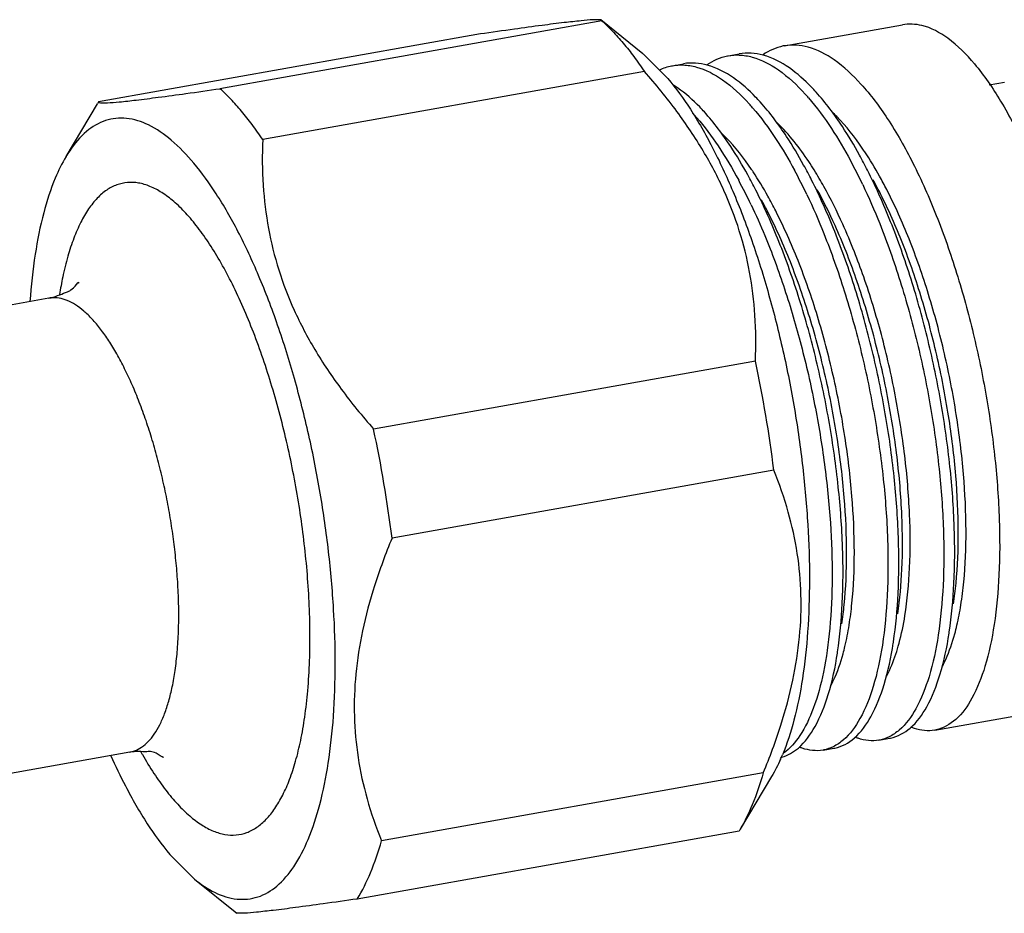
# Model space of a CAD drawing. Units: inches. Extents: x 20950 to 27286, y -2114 to 24.
# Drawn here: x 21540 to 21570, y -125 to -99 of the extents above; entities that cross this region are included whole.
import ezdxf

# ---------------------------------------------------------------- set-up
doc = ezdxf.new("R2010")
doc.units = ezdxf.units.IN
doc.header["$LTSCALE"] = 2.574606
doc.header["$MEASUREMENT"] = 0
doc.layers.get('0').update_dxf_attribs({"linetype": 'CONTINUOUS'})
doc.layers.add('02___PRT_ALL_AXES', color=7, linetype='CONTINUOUS')

msp = doc.modelspace()

# ---------------------------------------------------------------- linework, layer by layer
at = {"color": 7, "linetype": 'Continuous'}
for p, q in [((21558.933, -99.632), (21557.673, -98.613)), ((21563.159, -99.393), (21566.701, -98.763)), ((21558.934, -99.632), (21559.679, -100.377)), ((21561.487, -99.691), (21561.814, -99.633)), ((21559.815, -99.989), (21560.142, -99.931)), ((21569.749, -100.483), (21569.749, -100.483)), ((21541.661, -102.707), (21542.605, -101.126)), ((21567.668, -119.875), (21570.374, -119.394)), ((21565.996, -120.173), (21566.323, -120.115)), ((21564.324, -120.471), (21564.651, -120.412)), ((21562.784, -121.259), (21561.84, -122.839)), ((21544.766, -123.589), (21545.511, -124.334)), ((21545.512, -124.334), (21546.772, -125.353))]:
    msp.add_line(p, q, dxfattribs=at)
for centre, radius, start, end in [((21559.44, -105.006), 6.303, 42.1302, 43.9762), ((21557.768, -105.303), 6.303, 42.1302, 43.9762), ((21558.682, -105.457), 6.886, 40.8844, 42.1466), ((21556.096, -105.601), 6.303, 42.1302, 43.9762), ((21557.01, -105.754), 6.886, 40.8844, 42.1466), ((21555.491, -105.914), 6.68, 42.1511, 42.4502), ((21555.353, -106.038), 6.865, 40.8683, 42.1463), ((21557.495, -107.932), 9.696, 33.578, 34.3618), ((21550.66, -110.619), 16.448, 25.4579, 28.3008), ((21554.061, -108.586), 9.803, 33.5678, 34.0936), ((21548.988, -110.917), 16.448, 25.4579, 28.3008), ((21547.499, -111.123), 16.243, 25.4303, 28.3129), ((21559.82, -114.764), 8.736, 346.967, 351.0043), ((21561.336, -115.11), 7.181, 344.8323, 346.9293), ((21558.043, -115.718), 7.128, 344.8165, 346.6248), ((21557.468, -118.256), 6.11, 335.9658, 337.3007), ((21562.343, -119.415), 1.394, 303.9951, 304.6544)]:
    msp.add_arc(centre, radius, start, end, dxfattribs=at)
for points, start_tangent, end_tangent in [([(21568.855, -99.934), (21568.059, -99.17), (21567.281, -98.787), (21566.701, -98.764)], (-0.643666, 0.765306), (-0.98614, -0.165915)), ([(21563.975, -100.629), (21563.315, -100.057), (21562.531, -99.673), (21561.814, -99.633)], (-0.694633, 0.719365), (-0.984854, -0.173386)), ([(21563.159, -99.393), (21563.132, -99.399), (21562.526, -99.661)], (-0.984854, -0.173386), (-0.825886, -0.563837)), ([(21565.459, -100.538), (21564.66, -99.818), (21563.876, -99.433), (21563.159, -99.393)], (-0.671097, 0.74137), (-0.984854, -0.173386)), ([(21562.303, -100.927), (21561.643, -100.355), (21560.859, -99.971), (21560.142, -99.931)], (-0.694633, 0.719365), (-0.984854, -0.173386)), ([(21560.854, -99.958), (21561.46, -99.696), (21561.487, -99.691)], (0.825886, 0.563837), (0.984854, 0.173386)), ([(21561.487, -99.691), (21561.811, -99.67)], (0.984854, 0.173386), (0.999226, -0.039347)), ([(21561.811, -99.67), (21562.204, -99.731), (21562.988, -100.115), (21563.787, -100.836)], (0.999226, -0.039347), (0.671097, -0.74137)), ([(21559.435, -100.111), (21559.788, -99.994), (21559.815, -99.989)], (0.905485, 0.424378), (0.984854, 0.173386)), ([(21559.815, -99.989), (21560.139, -99.968)], (0.984854, 0.173386), (0.999226, -0.039347)), ([(21560.139, -99.968), (21560.532, -100.029), (21561.316, -100.413), (21562.115, -101.134)], (0.999226, -0.039347), (0.671097, -0.74137)), ([(21568.855, -99.934), (21569.639, -101.049), (21570.381, -102.473), (21571.052, -104.151), (21571.626, -106.018), (21572.082, -108.003), (21572.401, -110.029), (21572.572, -112.018), (21572.588, -113.895), (21572.448, -115.586), (21572.158, -117.028), (21571.729, -118.163), (21571.177, -118.95), (21570.524, -119.358), (21570.374, -119.392)], (0.643666, -0.765306), (-0.98614, -0.165915)), ([(21559.679, -100.377), (21560.351, -101.293), (21561.004, -102.423), (21561.623, -103.744), (21562.191, -105.224), (21562.695, -106.827), (21563.123, -108.516), (21563.466, -110.255), (21563.715, -112.004), (21563.866, -113.724), (21563.916, -115.377), (21563.862, -116.926), (21563.706, -118.335), (21563.452, -119.574), (21563.105, -120.614)], (0.643666, -0.765306), (-0.386075, -0.922467)), ([(21560.631, -101.225), (21559.971, -100.653), (21559.843, -100.567)], (-0.694633, 0.719365), (-0.84416, 0.536091)), ([(21565.415, -102.664), (21564.902, -101.81), (21564.114, -100.778)], (-0.481708, 0.876332), (-0.671097, 0.74137)), ([(21565.459, -100.538), (21566.246, -101.569), (21567.011, -102.901), (21567.714, -104.473), (21568.322, -106.198), (21568.82, -108.007), (21569.206, -109.874), (21569.47, -111.757), (21569.598, -113.566), (21569.589, -115.225), (21569.445, -116.714), (21569.17, -117.965), (21568.781, -118.918), (21568.294, -119.555), (21567.713, -119.866), (21567.669, -119.875)], (0.671097, -0.74137), (-0.985481, -0.169785)), ([(21563.743, -102.962), (21563.23, -102.107), (21562.442, -101.075)], (-0.481708, 0.876332), (-0.671097, 0.74137)), ([(21563.888, -100.949), (21564.575, -101.868), (21565.142, -102.821)], (0.654604, -0.755972), (0.474885, -0.880048)), ([(21562.071, -103.259), (21561.558, -102.405), (21560.77, -101.373)], (-0.481708, 0.876332), (-0.671097, 0.74137)), ([(21562.216, -101.247), (21562.903, -102.166), (21563.47, -103.119)], (0.654604, -0.755972), (0.474885, -0.880048)), ([(21565.499, -102.46), (21564.735, -101.512), (21564.593, -101.373)], (-0.564447, 0.825469), (-0.727026, 0.68661)), ([(21545.485, -102.904), (21544.806, -102.214), (21544.128, -101.763), (21543.47, -101.566), (21542.848, -101.63), (21542.278, -101.955), (21541.771, -102.533), (21541.661, -102.706)], (-0.643666, 0.765306), (-0.513491, -0.858095)), ([(21560.545, -101.546), (21561.183, -102.391), (21561.799, -103.419)], (0.654395, -0.756153), (0.474693, -0.880151)), ([(21562.18, -103.091), (21561.416, -102.134), (21561.257, -101.975)], (-0.56056, 0.828114), (-0.725599, 0.688117)), ([(21563.896, -102.858), (21563.46, -102.26), (21562.95, -101.699)], (-0.553787, 0.832658), (-0.722813, 0.691044)), ([(21566.015, -103.296), (21565.574, -102.57)], (-0.487357, 0.873203), (-0.553102, 0.833114)), ([(21541.661, -102.706), (21541.34, -103.352), (21540.993, -104.392), (21540.739, -105.631), (21540.583, -107.047)], (-0.513491, -0.858095), (-0.070276, -0.997528)), ([(21564.349, -103.605), (21564.21, -103.363), (21563.896, -102.858)], (-0.486928, 0.873442), (-0.553787, 0.832658)), ([(21568.102, -116.936), (21568.243, -115.483), (21568.252, -113.804), (21568.123, -111.991), (21567.859, -110.105), (21567.466, -108.211), (21566.957, -106.374), (21566.346, -104.657), (21565.654, -103.118), (21565.415, -102.664)], (0.149601, 0.988746), (-0.481708, 0.876332)), ([(21545.511, -124.334), (21546.122, -124.73), (21546.78, -124.927), (21547.402, -124.863), (21547.973, -124.538), (21548.479, -123.959), (21548.911, -123.141), (21549.257, -122.101), (21549.511, -120.862), (21549.667, -119.453), (21549.721, -117.904), (21549.672, -116.251), (21549.521, -114.531), (21549.271, -112.782), (21548.928, -111.043), (21548.5, -109.354), (21547.997, -107.751), (21547.428, -106.272), (21546.809, -104.95), (21546.156, -103.82), (21545.485, -102.904)], (0.777007, -0.629492), (-0.643666, 0.765306)), ([(21566.43, -117.234), (21566.571, -115.781), (21566.58, -114.102), (21566.451, -112.289), (21566.187, -110.403), (21565.794, -108.509), (21565.285, -106.672), (21564.674, -104.954), (21563.982, -103.415), (21563.743, -102.962)], (0.149601, 0.988746), (-0.481708, 0.876332)), ([(21564.758, -117.531), (21564.899, -116.079), (21564.908, -114.4), (21564.779, -112.587), (21564.515, -110.701), (21564.122, -108.807), (21563.613, -106.97), (21563.002, -105.252), (21562.31, -103.713), (21562.071, -103.259)], (0.149601, 0.988746), (-0.481708, 0.876332)), ([(21562.672, -103.892), (21562.23, -103.166)], (-0.487349, 0.873207), (-0.552937, 0.833223)), ([(21568.23, -116.095), (21568.306, -115.476), (21568.373, -113.951), (21568.298, -112.258), (21568.08, -110.467), (21567.727, -108.648), (21567.251, -106.874), (21566.668, -105.215), (21565.999, -103.738), (21565.824, -103.408)], (0.149941, 0.988695), (-0.481761, 0.876303)), ([(21568.449, -116.13), (21568.536, -115.435), (21568.604, -113.91), (21568.528, -112.217), (21568.311, -110.426), (21567.958, -108.607), (21567.481, -106.833), (21566.898, -105.174), (21566.23, -103.697), (21566.015, -103.296)], (0.157576, 0.987507), (-0.487357, 0.873203)), ([(21548.953, -117.797), (21548.963, -116.849), (21548.932, -115.911), (21548.866, -114.986), (21548.767, -114.069), (21548.638, -113.157), (21548.478, -112.246), (21548.288, -111.34), (21548.07, -110.452), (21547.827, -109.589), (21547.56, -108.758), (21547.271, -107.967), (21546.964, -107.221), (21546.641, -106.529), (21546.304, -105.895), (21545.957, -105.326), (21545.603, -104.826), (21545.244, -104.4), (21544.885, -104.052), (21544.527, -103.785), (21544.175, -103.6), (21543.831, -103.5), (21543.499, -103.485), (21543.181, -103.556), (21542.879, -103.712), (21542.598, -103.952), (21542.339, -104.273), (21542.104, -104.674), (21541.896, -105.148), (21541.716, -105.692), (21541.564, -106.311), (21541.468, -106.836)], (0.034735, 0.999397), (-0.156717, -0.987644)), ([(21566.558, -116.393), (21566.684, -115.061), (21566.683, -113.446), (21566.538, -111.698), (21566.254, -109.884), (21565.839, -108.077), (21565.309, -106.35), (21564.682, -104.771), (21564.152, -103.706)], (0.150065, 0.988676), (-0.482252, 0.876032)), ([(21565.261, -105.557), (21564.912, -104.73), (21564.349, -103.605)], (-0.366168, 0.930549), (-0.486928, 0.873442)), ([(21565.511, -103.549), (21566.02, -104.715), (21566.63, -106.432), (21567.14, -108.27), (21567.532, -110.163), (21567.797, -112.049), (21567.926, -113.863), (21567.916, -115.541), (21567.771, -117.028), (21567.495, -118.272), (21567.101, -119.23), (21566.603, -119.869)], (0.430427, -0.902625), (-0.760316, -0.649553)), ([(21564.886, -116.691), (21564.957, -116.118), (21565.029, -114.599), (21564.958, -112.911), (21564.745, -111.122), (21564.397, -109.302), (21563.924, -107.526), (21563.344, -105.862), (21562.678, -104.378), (21562.48, -104.004)], (0.149825, 0.988712), (-0.4818, 0.876281)), ([(21565.105, -116.726), (21565.188, -116.077), (21565.26, -114.558), (21565.189, -112.87), (21564.976, -111.081), (21564.627, -109.261), (21564.155, -107.484), (21563.575, -105.821), (21562.908, -104.337), (21562.672, -103.892)], (0.157548, 0.987511), (-0.487349, 0.873207)), ([(21563.839, -103.847), (21564.348, -105.013), (21564.958, -106.73), (21565.468, -108.567), (21565.86, -110.461), (21566.125, -112.347), (21566.254, -114.16), (21566.244, -115.839), (21566.099, -117.326), (21565.823, -118.569), (21565.429, -119.528), (21564.931, -120.167)], (0.430427, -0.902625), (-0.760316, -0.649553)), ([(21562.169, -104.148), (21562.578, -105.069), (21563.17, -106.668), (21563.666, -108.348)], (0.430185, -0.902741), (0.252698, -0.967545)), ([(21566.774, -116.444), (21566.915, -115.02), (21566.913, -113.405), (21566.768, -111.657), (21566.484, -109.843), (21566.07, -108.036), (21565.54, -106.309), (21565.261, -105.557)], (0.158799, 0.987311), (-0.366168, 0.930549)), ([(21541.151, -106.946), (21541.644, -106.779), (21541.932, -106.585), (21542.04, -106.473), (21542.033, -106.487), (21542.028, -106.498)], (0.984519, 0.175278), (-0.441829, -0.897099)), ([(21545.028, -116.911), (21545.035, -116.249), (21545.013, -115.596), (21544.967, -114.951), (21544.898, -114.312), (21544.808, -113.676), (21544.697, -113.041), (21544.564, -112.41), (21544.412, -111.791), (21544.243, -111.19), (21544.057, -110.611), (21543.856, -110.059), (21543.642, -109.539), (21543.416, -109.057), (21543.182, -108.615), (21542.94, -108.218), (21542.693, -107.87), (21542.443, -107.573), (21542.192, -107.331), (21541.943, -107.144), (21541.698, -107.015), (21541.458, -106.946), (21541.227, -106.936), (21541.151, -106.946)], (0.034735, 0.999397), (-0.984424, -0.175811)), ([(21563.666, -108.348), (21564.072, -110.127), (21564.366, -111.918), (21564.542, -113.667), (21564.594, -115.319), (21564.524, -116.825), (21564.334, -118.139), (21564.032, -119.221), (21563.628, -120.036), (21563.136, -120.561)], (0.252698, -0.967545), (-0.822598, -0.568623)), ([(21566.599, -117.274), (21566.774, -116.444)], (0.261109, 0.965309), (0.158799, 0.987311)), ([(21543.569, -120.532), (21543.715, -120.492), (21543.925, -120.384), (21544.121, -120.217), (21544.302, -119.993), (21544.466, -119.714), (21544.611, -119.383), (21544.736, -119.004), (21544.842, -118.573), (21544.927, -118.086), (21544.99, -117.534), (21545.028, -116.911)], (0.984424, 0.175812), (0.034735, 0.999397)), ([(21564.978, -117.367), (21565.105, -116.726)], (0.231744, 0.972777), (0.157548, 0.987511)), ([(21566.323, -120.115), (21566.347, -120.11), (21566.929, -119.811), (21567.427, -119.172), (21567.821, -118.214), (21568.097, -116.97), (21568.102, -116.936)], (0.985071, 0.172149), (0.149601, 0.988746)), ([(21567.905, -117.946), (21567.998, -117.754), (21568.267, -116.989)], (0.46304, 0.886338), (0.262194, 0.965015)), ([(21564.651, -120.412), (21564.675, -120.408), (21565.257, -120.109), (21565.755, -119.469), (21566.149, -118.511), (21566.425, -117.268), (21566.43, -117.234)], (0.985071, 0.172149), (0.149601, 0.988746)), ([(21566.232, -118.243), (21566.502, -117.596), (21566.599, -117.274)], (0.469126, 0.883131), (0.261109, 0.965309)), ([(21563.091, -120.684), (21563.585, -120.407), (21564.083, -119.767), (21564.477, -118.809), (21564.753, -117.565), (21564.758, -117.531)], (0.959783, 0.280744), (0.149601, 0.988746)), ([(21564.558, -118.547), (21564.641, -118.377), (21564.923, -117.585)], (0.464371, 0.885641), (0.262329, 0.964979)), ([(21543.904, -120.523), (21543.946, -120.598), (21544.293, -121.167), (21544.648, -121.667), (21545.006, -122.092), (21545.366, -122.441), (21545.723, -122.708), (21546.075, -122.893), (21546.419, -122.993), (21546.752, -123.008), (21547.07, -122.936), (21547.371, -122.78), (21547.652, -122.541), (21547.912, -122.219), (21548.147, -121.819), (21548.355, -121.345), (21548.534, -120.801), (21548.686, -120.182), (21548.808, -119.483), (21548.899, -118.692), (21548.953, -117.797)], (0.487885, -0.872908), (0.034735, 0.999397)), ([(21566.603, -119.869), (21566.301, -120.071)], (-0.760316, -0.649553), (-0.896241, -0.443566)), ([(21567.669, -119.875), (21567.057, -119.822), (21566.956, -119.786)], (-0.985481, -0.169785), (-0.929122, 0.369772)), ([(21564.931, -120.167), (21564.629, -120.369)], (-0.760316, -0.649553), (-0.896241, -0.443566)), ([(21565.996, -120.173), (21565.374, -120.116), (21565.284, -120.083)], (-0.985071, -0.172149), (-0.928829, 0.370508)), ([(21566.301, -120.071), (21566.02, -120.168), (21565.996, -120.173)], (-0.896241, -0.443566), (-0.985071, -0.172149)), ([(21544.569, -120.673), (21544.419, -120.598), (21544.082, -120.517), (21543.569, -120.532)], (0.542271, -0.840203), (-0.984519, -0.175278)), ([(21564.324, -120.471), (21563.702, -120.414), (21563.612, -120.381)], (-0.985071, -0.172149), (-0.928829, 0.370508)), ([(21564.629, -120.369), (21564.348, -120.466), (21564.324, -120.471)], (-0.896241, -0.443566), (-0.985071, -0.172149)), ([(21543.003, -120.636), (21543.441, -121.542), (21544.094, -122.673), (21544.766, -123.589)], (0.410326, -0.911939), (0.643666, -0.765306)), ([(21563.049, -120.745), (21562.784, -121.259)], (-0.407461, -0.913223), (-0.513491, -0.858095))]:
    msp.add_spline(points, degree=3, dxfattribs=dict(at, start_tangent=start_tangent, end_tangent=end_tangent))
at = {"layer": '02___PRT_ALL_AXES', "color": 7, "linetype": 'Continuous'}
for p, q in [((21557.699, -98.643), (21546.27, -100.677)), ((21557.699, -98.643), (21557.695, -98.63)), ((21554.066, -99.04), (21542.637, -101.075)), ((21558.979, -100.165), (21547.55, -102.2)), ((21569.298, -100.563), (21569.756, -100.482)), ((21542.637, -101.075), (21542.605, -101.126)), ((21541.151, -106.946), (21537.013, -107.682)), ((21562.297, -108.826), (21550.868, -110.861)), ((21562.85, -112.09), (21551.421, -114.125)), ((21543.569, -120.532), (21539.43, -121.269)), ((21562.535, -121.149), (21551.106, -123.184)), ((21561.808, -122.891), (21550.379, -124.926)), ((21561.84, -122.839), (21561.808, -122.891))]:
    msp.add_line(p, q, dxfattribs=at)
for centre in [(21525.306, -116.774), (21513.876, -118.809)]:
    msp.add_arc(centre, 37.836, 7.1111, 12.1258, dxfattribs=at)
for points, start_tangent, end_tangent in [([(21557.696, -98.629), (21557.64, -98.616), (21557.435, -98.617), (21557.083, -98.645), (21556.578, -98.7), (21555.914, -98.783), (21555.083, -98.896), (21554.066, -99.04)], (-0.719744, 0.69424), (-0.989775, -0.142637)), ([(21557.699, -98.643), (21558.021, -98.955), (21558.342, -99.314)], (0.744019, -0.668158), (0.643666, -0.765306)), ([(21558.342, -99.314), (21558.662, -99.717), (21558.979, -100.165)], (0.643666, -0.765306), (0.558384, -0.829582)), ([(21562.297, -108.826), (21562.284, -107.458), (21562.125, -106.168), (21561.817, -104.929), (21561.356, -103.724), (21560.736, -102.541), (21559.949, -101.362), (21558.979, -100.165)], (0.042985, 0.999076), (-0.660494, 0.750832)), ([(21542.637, -101.075), (21542.696, -101.101), (21542.9, -101.1), (21543.252, -101.073), (21543.758, -101.017), (21544.422, -100.934), (21545.253, -100.822), (21546.27, -100.677)], (-0.309887, -0.950773), (0.989775, 0.142637)), ([(21546.913, -101.349), (21546.592, -100.99), (21546.27, -100.677)], (-0.643666, 0.765306), (-0.744019, 0.668158)), ([(21547.55, -102.2), (21547.232, -101.752), (21546.913, -101.349)], (-0.558384, 0.829582), (-0.643666, 0.765306)), ([(21547.55, -102.2), (21547.563, -103.568), (21547.722, -104.858), (21548.03, -106.097), (21548.491, -107.302), (21549.111, -108.485), (21549.898, -109.664), (21550.868, -110.861)], (-0.042985, -0.999076), (0.660494, -0.750832)), ([(21562.535, -121.149), (21563.061, -119.722), (21563.419, -118.375), (21563.619, -117.08), (21563.663, -115.82), (21563.551, -114.582), (21563.282, -113.347), (21562.85, -112.09)], (0.383277, 0.923633), (-0.375715, 0.926735)), ([(21551.421, -114.125), (21550.896, -115.552), (21550.537, -116.899), (21550.337, -118.194), (21550.293, -119.454), (21550.405, -120.693), (21550.674, -121.928), (21551.106, -123.184)], (-0.383277, -0.923633), (0.375715, -0.926735)), ([(21562.535, -121.149), (21562.205, -122.106), (21561.84, -122.839)], (-0.274082, -0.961706), (-0.513068, -0.858348)), ([(21550.379, -124.926), (21550.775, -124.141), (21551.106, -123.184)], (0.524136, 0.851635), (0.274082, 0.961706)), ([(21550.379, -124.926), (21549.362, -125.07), (21548.531, -125.182), (21547.867, -125.266), (21547.361, -125.321), (21547.01, -125.349), (21546.806, -125.349), (21546.749, -125.336)], (-0.989775, -0.142637), (-0.720049, 0.693923))]:
    msp.add_spline(points, degree=3, dxfattribs=dict(at, start_tangent=start_tangent, end_tangent=end_tangent))

doc.saveas('drawing.dxf')
